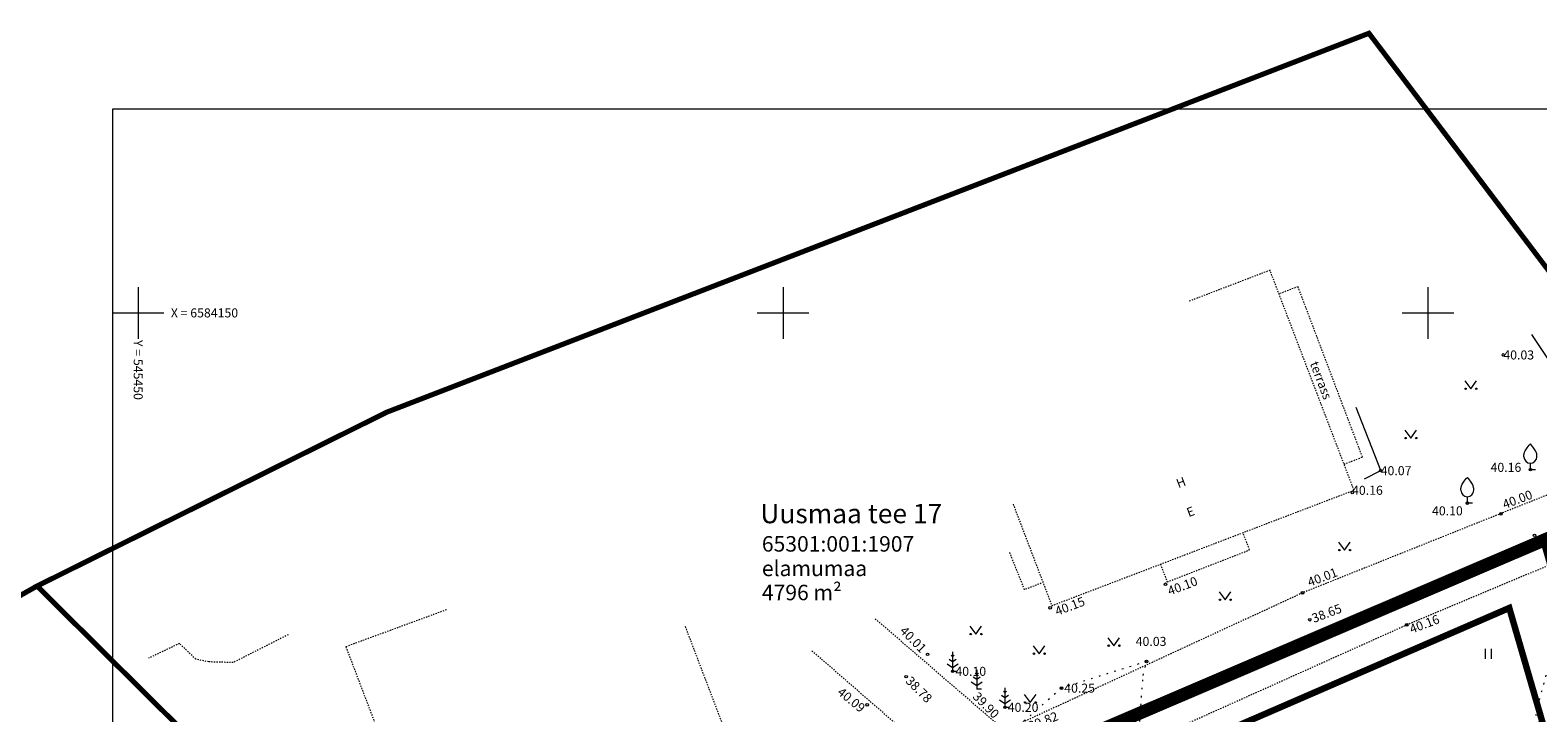
# Model space of a CAD drawing. Units: metres. Extents: x 545367 to 546043, y 6583938 to 6584172.
# Drawn here: x 545442 to 545559, y 6584119 to 6584172 of the extents above; entities that cross this region are included whole.
import ezdxf
from ezdxf.enums import TextEntityAlignment as Align

# ---------------------------------------------------------------- set-up
doc = ezdxf.new("R2010")
doc.units = ezdxf.units.M
doc.header["$MEASUREMENT"] = 0
for name, pattern in [('AAREKIVI', [0.20001, 0.1, -1e-05, 0.1]), ('CENTER', [2, 1.25, -0.25, 0.25, -0.25]), ('HOONEKP', [1e-05, 0, -1e-05, 0]), ('kalmuvälja_DP$0$DASHED', [6, 4, -2]), ('KOLVIK', [1.25, 0.25, -1]), ('VEEPIIR', [1e-05, 0, -1e-05, 0])]:
    doc.linetypes.add(name, pattern=pattern)
for name, color, linetype, lineweight in [('HALJASTUS', 3, 'Continuous', 0), ('HOONE', 7, 'Continuous', 0), ('HOONEDET', 7, 'Continuous', 0), ('kalmuvälja_DP$0$Ehituskeeluala', 185, 'kalmuvälja_DP$0$DASHED', 20), ('KORGUS-EH2000', 4, 'Continuous', 0), ('OPT-DP-ala', 129, 'CENTER', 9), ('PIIR', 240, 'Continuous', 0), ('PUU', 85, 'Continuous', 0), ('RELJEEF', 21, 'Continuous', 0), ('TABEL', 7, 'Continuous', 18), ('TEE', 8, 'Continuous', 0), ('VEEKOGU', 145, 'Continuous', 0), ('VORK', 7, 'Continuous', 0), ('VORMISTUS', 7, 'Continuous', 0)]:
    doc.layers.add(name, color=color, linetype=linetype, lineweight=lineweight)
doc.styles.add('ARIAL', font='arial.ttf')
doc.styles.add('Style-isocp', font='isocp.shx')
doc.linetypes.add('HEKK', pattern='A,0,[133,mkm.shx,S=0.6,R=0,X=0,Y=0],-2.5,[133,mkm.shx,S=0.3,R=0,X=0.3,Y=0],-2.5', length=5)

# ---------------------------------------------------------------- blocks, each defined once
blk = doc.blocks.new('MAND1')
at = {"layer": 'PUU', "linetype": 'Continuous', "lineweight": 0}
for p, q in [((0, 2.3), (-0.25, 2.47)), ((0, 3), (0, 0)), ((0.25, 2.47), (0, 2.3)), ((-0.85, 1.18), (0, 0.61)), ((0, 1.5), (-0.53, 1.86)), ((0.53, 1.86), (0, 1.5)), ((0, 0.61), (0.85, 1.18)), ((0.72, 0), (0, 0))]:
    blk.add_line(p, q, dxfattribs=at)
blk = doc.blocks.new('MURU')
at = {"layer": 'HALJASTUS', "linetype": 'Continuous', "lineweight": 0}
for p, q in [((-0.93, 1.21), (0, 0)), ((0, 0), (0.89, 1.21))]:
    blk.add_line(p, q, dxfattribs=at)
for centre in [(-0.8, 0), (0.86, 0)]:
    blk.add_circle(centre, 0.11, dxfattribs=at)
blk = doc.blocks.new('HEIN')
at = {"layer": 'HALJASTUS', "linetype": 'Continuous', "lineweight": 0}
for p, q in [((-0.46, 0.76), (-0.46, -0.76)), ((0.46, 0.76), (0.46, -0.76))]:
    blk.add_line(p, q, dxfattribs=at)
blk = doc.blocks.new('VILJA1')
at = {"layer": 'PUU', "linetype": 'Continuous', "lineweight": 0}
for p, q in [((0, 0), (0, 1)), ((0.8, 0), (0, 0))]:
    blk.add_line(p, q, dxfattribs=at)
at = {"layer": 'PUU', "linetype": 'Continuous', "lineweight": 0, "flags": 128}
for points in [[(-1, 2), (-1, 2.3), (-0.98, 2.43), (-0.91, 2.69), (-0.79, 2.93), (-0.5, 3.4), (-0.18, 3.81), (0, 4)], [(1, 2), (1, 2.3), (0.98, 2.43), (0.91, 2.69), (0.79, 2.93), (0.5, 3.4), (0.18, 3.81), (0, 4)]]:
    blk.add_lwpolyline(points, dxfattribs=at)
at = {"layer": 'PUU', "linetype": 'Continuous', "lineweight": 0}
blk.add_arc((0, 2), 1, 180, 0, dxfattribs=at)
blk = doc.blocks.new('RING02')
at = {"layer": 'KORGUS-EH2000', "color": 251, "linetype": 'Continuous'}
blk.add_circle((0, 0), 0.2, dxfattribs=at)
blk = doc.blocks.new('RING02_1')
at = {"layer": 'KORGUS-EH2000', "color": 251, "linetype": 'Continuous'}
blk.add_circle((0, 0), 0.2, dxfattribs=at)
blk = doc.blocks.new('VKORIS')
at = {"layer": 'VORK', "linetype": 'Continuous', "lineweight": 0}
for p, q in [((0, 4), (0, -4)), ((-4, 0), (4, 0))]:
    blk.add_line(p, q, dxfattribs=at)

msp = doc.modelspace()

# ---------------------------------------------------------------- linework, layer by layer
at = {"layer": 'HALJASTUS', "linetype": 'HEKK', "lineweight": 0, "ltscale": 0.5}
msp.add_line((545560.44, 6584144.75), (545558.05, 6584148.33), dxfattribs=at)
msp.add_lwpolyline([(545545.09, 6584137.15), (545546.35, 6584137.78), (545544.44, 6584142.68)], dxfattribs=at)
at = {"layer": 'HALJASTUS', "linetype": 'KOLVIK', "lineweight": 0, "ltscale": 0.5}
msp.add_lwpolyline([(545527.48, 6584115.84), (545527.92, 6584121.91), (545528.18, 6584122.98), (545521.59, 6584120.92), (545517.91, 6584117.68)], dxfattribs=at)
at = {"layer": 'HOONE', "linetype": 'HOONEKP', "lineweight": 0, "ltscale": 0.5}
for points in [[(545517.84, 6584135.17), (545520.84, 6584127.31), (545544.27, 6584136.26), (545541.27, 6584144.12), (545537.76, 6584153.3), (545531.43, 6584150.88)], [(545520.02, 6584129.05), (545518.73, 6584128.55), (545517.55, 6584131.5)], [(545473.9, 6584126.99), (545466.1, 6584124.12), (545472.59, 6584107.1), (545496.1, 6584116.07), (545492.41, 6584125.75)]]:
    msp.add_lwpolyline(points, dxfattribs=at)
at = {"layer": 'HOONEDET', "linetype": 'HOONEKP', "lineweight": 0, "ltscale": 0.5}
for points in [[(545543.5, 6584138.28), (545544.93, 6584138.83), (545539.93, 6584152.03), (545538.46, 6584151.47)], [(545529.26, 6584130.53), (545529.79, 6584129.15), (545536.18, 6584131.63), (545535.66, 6584132.97)]]:
    msp.add_lwpolyline(points, dxfattribs=at)
at = {"layer": 'kalmuvälja_DP$0$Ehituskeeluala', "lineweight": 18, "const_width": 0.5}
msp.add_lwpolyline([(545556.92, 6584084.63), (545567.75, 6584087.79), (545556.31, 6584127.13), (545514.89, 6584109.17)], dxfattribs=at)
at = {"layer": 'OPT-DP-ala', "ltscale": 5, "const_width": 1}
msp.add_lwpolyline([(545504.75, 6584037.71), (545559.24, 6584080), (545616.45, 6584096.72), (545600.98, 6584149.67), (545571.22, 6584137.62), (545513.01, 6584112.71), (545479.83, 6584091.47), (545455.17, 6584076.54), (545504.75, 6584037.71)], close=True, dxfattribs=at)
at = {"layer": 'PIIR', "color": 36, "lineweight": 0, "ltscale": 0.5, "const_width": 0.4}
for points in [[(545442.16, 6584128.83), (545469.29, 6584142.31), (545545.43, 6584171.67), (545569.64, 6584139.7), (545571.22, 6584137.62), (545570.95, 6584137.51), (545558.9, 6584132.37), (545519.38, 6584115.5), (545513.01, 6584112.71), (545506.49, 6584108.5), (545479.83, 6584091.47), (545442.16, 6584128.83)], [(545540.06, 6584065.17), (545506.49, 6584108.5), (545513.01, 6584112.71), (545519.38, 6584115.5), (545558.9, 6584132.37), (545559.4, 6584130.62), (545573.02, 6584084.05), (545559.24, 6584080), (545540.06, 6584065.17)], [(545387.84, 6584092.97), (545410.67, 6584111.17), (545442.16, 6584128.83), (545479.83, 6584091.47), (545455.17, 6584076.54), (545400.3, 6584043.32), (545380.24, 6584059), (545366.92, 6584070.26), (545387.84, 6584092.97)]]:
    msp.add_lwpolyline(points, close=True, dxfattribs=at)
at = {"layer": 'RELJEEF', "linetype": 'KOLVIK', "ltscale": 0.5}
msp.add_lwpolyline([(545558.35, 6584118.91), (545568.15, 6584095.61), (545576.54, 6584099.28), (545575.11, 6584108.88), (545587.67, 6584109.25), (545591.67, 6584111.95), (545590.36, 6584118.85), (545584.67, 6584124.96), (545568.12, 6584118.82), (545564.29, 6584123.45), (545559.62, 6584123.74), (545558.35, 6584118.91)], dxfattribs=at)
at = {"layer": 'TEE', "linetype": 'AAREKIVI', "lineweight": 0, "ltscale": 0.5}
msp.add_lwpolyline([(545461.63, 6584125.06), (545457.37, 6584122.9), (545455.48, 6584122.95), (545454.47, 6584123.16), (545453.2, 6584124.38), (545450.79, 6584123.23)], dxfattribs=at)
at = {"layer": 'VEEKOGU', "linetype": 'VEEPIIR', "lineweight": 0, "ltscale": 0.5}
for points in [[(545502.24, 6584123.82), (545515.61, 6584112.2), (545516.69, 6584112.05), (545517.66, 6584112.02), (545518.4, 6584112.37), (545548.36, 6584125.83), (545566.66, 6584133.51), (545592.66, 6584144.33), (545600.72, 6584147.46), (545602.92, 6584149.43), (545601.99, 6584152), (545599.16, 6584151.88)], [(545599.16, 6584151.88), (545581.38, 6584144.48), (545568.32, 6584139.51), (545540.28, 6584128.3), (545517.93, 6584117.97), (545517.38, 6584117.91), (545516.98, 6584118), (545516.47, 6584118.25), (545507.16, 6584126.28)]]:
    msp.add_lwpolyline(points, dxfattribs=at)
at = {"layer": 'VORMISTUS', "linetype": 'Continuous', "flags": 128}
msp.add_lwpolyline([(545448, 6584023.29), (545696.45, 6584023.29), (545696.45, 6584165.79), (545448, 6584165.79)], close=True, dxfattribs=at)

# ---------------------------------------------------------------- block references
at = {"layer": 'HALJASTUS', "linetype": 'Continuous', "lineweight": 0, "xscale": 0.5, "yscale": 0.5, "zscale": 0.5}
for name, p in [('MURU', (545553.32, 6584144.12)), ('MURU', (545548.67, 6584140.3)), ('MURU', (545543.54, 6584131.62)), ('MURU', (545534.27, 6584127.77)), ('MURU', (545514.95, 6584125.11)), ('MURU', (545525.65, 6584124.21)), ('MURU', (545519.85, 6584123.59)), ('HEIN', (545554.67, 6584123.58)), ('MURU', (545519.17, 6584119.81))]:
    msp.add_blockref(name, p, dxfattribs=at)
at = {"layer": 'KORGUS-EH2000', "linetype": 'Continuous', "xscale": 0.5, "yscale": 0.5, "zscale": 0.5}
for name, p in [('RING02_1', (545555.85, 6584146.74)), ('RING02_1', (545557.95, 6584137.85)), ('RING02_1', (545544.14, 6584136.08)), ('RING02_1', (545553.06, 6584135.25)), ('RING02_1', (545555.67, 6584134.43)), ('RING02_1', (545558.27, 6584132.76)), ('RING02', (545529.66, 6584128.97)), ('RING02', (545540.28, 6584128.3)), ('RING02', (545520.71, 6584127.14)), ('RING02', (545540.84, 6584126.22)), ('RING02', (545548.36, 6584125.83)), ('RING02', (545511.21, 6584123.54)), ('RING02', (545513.15, 6584122.22)), ('RING02', (545528.18, 6584122.98)), ('RING02', (545509.55, 6584121.81)), ('RING02', (545521.59, 6584120.92)), ('RING02', (545506.52, 6584119.63))]:
    msp.add_blockref(name, p, dxfattribs=at)
at = {"layer": 'KORGUS-EH2000', "color": 251, "linetype": 'Continuous', "xscale": 0.5, "yscale": 0.5, "zscale": 0.5}
for name, p in [('RING02_1', (545546.34, 6584137.77)), ('RING02', (545517.21, 6584119.43))]:
    msp.add_blockref(name, p, dxfattribs=at)
at = {"layer": 'PUU', "linetype": 'Continuous', "lineweight": 0, "xscale": 0.5, "yscale": 0.5, "zscale": 0.5}
for name, p in [('VILJA1', (545557.95, 6584137.85)), ('VILJA1', (545553.06, 6584135.25)), ('MAND1', (545513.15, 6584122.22)), ('MAND1', (545515.02, 6584120.83)), ('MAND1', (545517.21, 6584119.43))]:
    msp.add_blockref(name, p, dxfattribs=at)
at = {"layer": 'VORK', "linetype": 'Continuous', "lineweight": 0, "xscale": 0.5, "yscale": 0.5, "zscale": 0.5}
for p in [(545450, 6584150), (545500, 6584150), (545550, 6584150)]:
    msp.add_blockref('VKORIS', p, dxfattribs=at)

# ---------------------------------------------------------------- texts
at = {"layer": 'HOONE', "linetype": 'Continuous', "lineweight": 0, "style": 'Style-isocp'}
for s, rotation, p in [('terrass', 290.9063, (545542.04, 6584144.9)), ('H', 20.9063, (545530.73, 6584137.19)), ('E', 20.9063, (545531.47, 6584134.92))]:
    msp.add_text(s, height=0.7, rotation=rotation, dxfattribs=at).set_placement(p, align=Align.TOP_CENTER)
at = {"layer": 'KORGUS-EH2000', "color": 251, "linetype": 'Continuous', "style": 'Style-isocp'}
for s, p in [('40.03', (545555.85, 6584146.74)), ('40.07', (545546.34, 6584137.77)), ('40.16', (545554.86, 6584138.03)), ('40.16', (545544.12, 6584136.25)), ('40.10', (545550.32, 6584134.66)), (' 40.03', (545527.13, 6584124.54)), (' 40.10', (545513.15, 6584122.22)), (' 40.25', (545521.59, 6584120.92)), (' 40.20', (545517.21, 6584119.43))]:
    msp.add_text(s, height=0.7, dxfattribs=at).set_placement(p, align=Align.MIDDLE_LEFT)
for s, rotation, p in [('40.00', 20.8382, (545555.83, 6584135.12)), (' 40.10', 20.8382, (545529.66, 6584128.34)), (' 40.01', 20.8382, (545540.51, 6584129.02)), (' 40.15', 20.8382, (545520.93, 6584126.77)), (' 38.65', 20.8382, (545540.84, 6584126.22)), ('40.16', 20.8382, (545548.62, 6584125.46)), (' 40.01', 314.8427, (545509.1, 6584125.69)), (' 38.78', 314.8427, (545509.55, 6584121.81)), (' 40.09', 320.7195, (545504.21, 6584120.9)), (' 39.90', 314.8427, (545514.75, 6584120.6)), (' 39.82', 20.8382, (545518.85, 6584117.87))]:
    msp.add_text(s, height=0.7, rotation=rotation, dxfattribs=at).set_placement(p, align=Align.MIDDLE_LEFT)
at = {"layer": 'TABEL', "lineweight": 30, "style": 'ARIAL'}
msp.add_text('Uusmaa tee 17', height=1.5, dxfattribs=at).set_placement((545498.24, 6584135.2), align=Align.TOP_LEFT)
for s, p in [('65301:001:1907', (545498.36, 6584131.5)), ('elamumaa', (545498.36, 6584129.6)), ('4796 m²', (545498.36, 6584127.73))]:
    msp.add_text(s, height=1.2, dxfattribs=at).set_placement(p)
at = {"layer": 'VEEKOGU', "linetype": 'Continuous', "lineweight": 0, "style": 'Style-isocp'}
msp.add_text('kraav', height=0.7, rotation=23.1622, dxfattribs=at).set_placement((545533.34, 6584121.83), align=Align.TOP_CENTER)
at = {"layer": 'VORMISTUS', "linetype": 'Continuous', "lineweight": 0, "style": 'Style-isocp'}
msp.add_text('X = 6584150', height=0.7, dxfattribs=at).set_placement((545457.75, 6584150), align=Align.MIDDLE_RIGHT)
msp.add_text('Y = 545450 ', height=0.7, rotation=270, dxfattribs=at).set_placement((545450, 6584147.9), align=Align.MIDDLE_LEFT)

doc.saveas('drawing.dxf')
